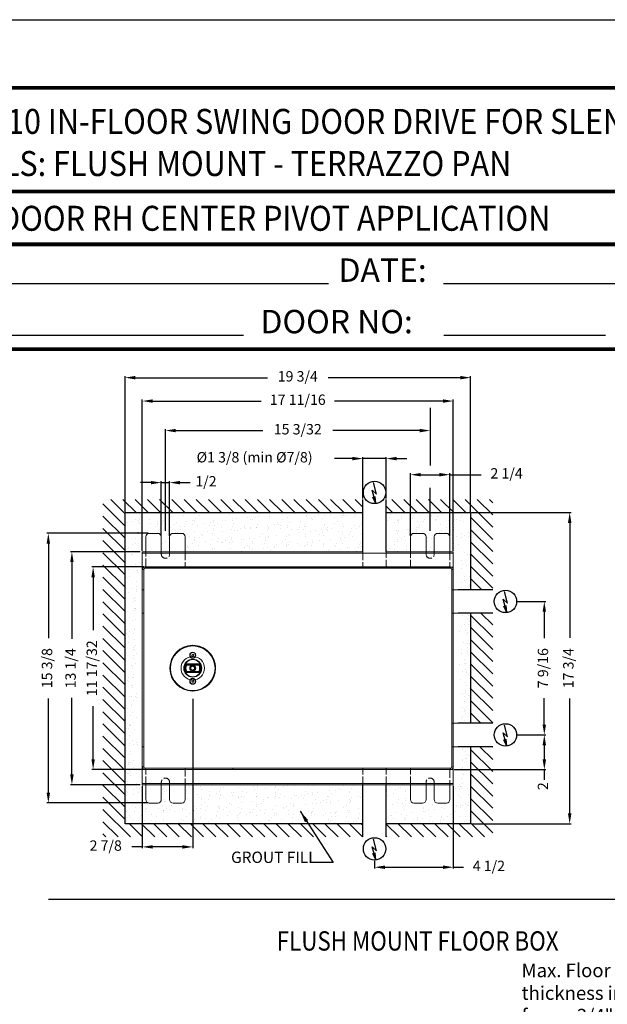
# Model space of a CAD drawing. Extents: x -563 to 35, y -793 to 116.
# Drawn here: x -468 to -374, y -620 to -463 of the extents above; entities that cross this region are included whole.
import ezdxf
from ezdxf.enums import TextEntityAlignment as Align

# ---------------------------------------------------------------- set-up
doc = ezdxf.new("R2010")
doc.units = 0
doc.header["$MEASUREMENT"] = 0
for name, pattern in [('ACAD_ISO02W100', [15, 12, -3]), ('HIDDEN', [0.375, 0.25, -0.125]), ('PHANTOM2', [1.25, 0.625, -0.125, 0.125, -0.125, 0.125, -0.125])]:
    doc.linetypes.add(name, pattern=pattern)
doc.layers.get('0').update_dxf_attribs({"linetype": 'CONTINUOUS'})
doc.layers.get('DEFPOINTS').update_dxf_attribs({"linetype": 'CONTINUOUS'})
for name, color, linetype in [('11', 7, 'CONTINUOUS'), ('DIM', 1, 'CONTINUOUS'), ('DIM2', 5, 'CONTINUOUS'), ('dimension-Bemassung', 5, 'CONTINUOUS'), ('hatching-Schraffur', 1, 'CONTINUOUS'), ('helpline-Hilslinie', 1, 'CONTINUOUS'), ('HIDDEN', 7, 'HIDDEN'), ('hiddenline-hinterliegendelinie', 6, 'ACAD_ISO02W100'), ('outline-Körperkante', 7, 'CONTINUOUS'), ('Phantom', 1, 'PHANTOM2'), ('Schrift_Deutsch', 1, 'CONTINUOUS'), ('TEXT', 5, 'CONTINUOUS'), ('Tormax Logo', 5, 'CONTINUOUS')]:
    doc.layers.add(name, color=color, linetype=linetype)
doc.styles.add('AU101S01', font='AU101S01.shx', dxfattribs={"width": 0.85})
doc.styles.add('ROMAND', font='romand')
doc.styles.add('S', font='SIMPLEX.shx', dxfattribs={"width": 0.7})
doc.styles.get("Standard").update_dxf_attribs({"font": 'SIMPLEX'})
doc.dimstyles.new('ISO-15', dxfattribs={"dimtxt": 15, "dimasz": 15, "dimexe": 2, "dimexo": 1.3, "dimgap": 4, "dimtad": 0, "dimdec": 5, "dimlfac": 0.03937, "dimlunit": 5, "dimtxsty": 'Standard', "dimcen": 2.5, "dimadec": 0, "dimazin": 0, "dimtfac": 1, "dimtdec": 5, "dimtmove": 0, "dimatfit": 3, "dimfxl": 1, "dimfrac": 2, "dimarcsym": 0})
doc.dimstyles.new('MIKE', dxfattribs={"dimscale": 30, "dimtxt": 0.055, "dimasz": 0.0625, "dimexe": 0.06, "dimexo": 0.0625, "dimgap": 0.02, "dimtad": 1, "dimdec": 4, "dimzin": 0, "dimdsep": 46, "dimtxsty": 'S', "dimcen": 0.09, "dimclrt": 5, "dimadec": 0, "dimazin": 0, "dimtfac": 1, "dimtdec": 4, "dimtofl": 0, "dimtmove": 0, "dimatfit": 3, "dimfxl": 1, "dimtolj": 1, "dimtzin": 0, "dimarcsym": 0})

# ---------------------------------------------------------------- blocks, each defined once
blk = doc.blocks.new('*D40')
at = {"layer": 'DEFPOINTS', "color": 0}
for p in [(1462.9, 450.3), (1321.2, 313.3), (1478.7, 313.3)]:
    blk.add_point(p, dxfattribs=at)
at = {"layer": 'dimension-Bemassung', "color": 0, "lineweight": -2}
for p, q in [((1464.2, 450.3), (1480.7, 450.3)), ((1478.7, 435.3), (1478.7, 419.8)), ((1478.7, 328.3), (1478.7, 343.9)), ((1322.5, 313.3), (1480.7, 313.3))]:
    blk.add_line(p, q, dxfattribs=at)
at = {"layer": 'dimension-Bemassung', "color": 0}
for points in [[(1476.2, 435.3), (1481.2, 435.3), (1478.7, 450.3)], [(1476.2, 328.3), (1481.2, 328.3), (1478.7, 313.3)]]:
    blk.add_solid(points, dxfattribs=at)
at = {"layer": 'dimension-Bemassung', "color": 0, "insert": (1478.7, 381.8), "char_height": 15, "attachment_point": 5, "rotation": 90}
blk.add_mtext('5 3/8', dxfattribs=at)
blk = doc.blocks.new('SR_Welle_lang')
at = {"layer": 'Phantom'}
for p, q in [((-22.7, 0.8), (-22.7, 0)), ((22.3, 0), (22.3, 0.8))]:
    blk.add_line(p, q, dxfattribs=at)
blk = doc.blocks.new('BORD')
at = {"const_width": 0.02}
blk.add_lwpolyline([(-1.655, 0.8322), (6.055, 0.8322), (6.055, -9.4398), (-1.655, -9.4398), (-1.655, 0.8322)], dxfattribs=at)
blk = doc.blocks.new('*D695')
at = {"layer": 'DEFPOINTS', "color": 0}
for p in [(572.2, -392.1), (572.2, -585.1), (612.3, -585.1)]:
    blk.add_point(p, dxfattribs=at)
at = {"layer": 'dimension-Bemassung', "color": 0, "lineweight": -2}
for p, q in [((573.5, -392.1), (614.3, -392.1)), ((612.3, -407.1), (612.3, -445.4)), ((612.3, -570.1), (612.3, -531.9)), ((573.5, -585.1), (614.3, -585.1))]:
    blk.add_line(p, q, dxfattribs=at)
at = {"layer": 'dimension-Bemassung', "color": 0}
for points in [[(609.8, -407.1), (614.8, -407.1), (612.3, -392.1)], [(609.8, -570.1), (614.8, -570.1), (612.3, -585.1)]]:
    blk.add_solid(points, dxfattribs=at)
at = {"layer": 'dimension-Bemassung', "color": 0, "insert": (612.3, -488.6), "char_height": 15, "attachment_point": 5, "rotation": 90}
blk.add_mtext('7 9/16', dxfattribs=at)
blk = doc.blocks.new('*D696')
at = {"layer": 'DEFPOINTS', "color": 0}
for p in [(573.5, -585.1), (480.6, -635.3), (612.3, -635.3)]:
    blk.add_point(p, dxfattribs=at)
at = {"layer": 'dimension-Bemassung', "color": 0, "lineweight": -2}
for p, q in [((574.8, -585.1), (614.3, -585.1)), ((612.3, -600.1), (612.3, -620.3)), ((481.9, -635.3), (614.3, -635.3)), ((612.3, -635.3), (612.3, -650.3))]:
    blk.add_line(p, q, dxfattribs=at)
at = {"layer": 'dimension-Bemassung', "color": 0}
for points in [[(609.8, -600.1), (614.8, -600.1), (612.3, -585.1)], [(609.8, -620.3), (614.8, -620.3), (612.3, -635.3)]]:
    blk.add_solid(points, dxfattribs=at)
at = {"layer": 'dimension-Bemassung', "color": 0, "insert": (612.3, -659.3), "char_height": 15, "attachment_point": 5, "rotation": 90}
blk.add_mtext('2', dxfattribs=at)
blk = doc.blocks.new('*D697')
at = {"layer": 'DEFPOINTS', "color": 0}
for p in [(505.6, -263.6), (505.6, -713.6), (649, -713.6)]:
    blk.add_point(p, dxfattribs=at)
at = {"layer": 'dimension-Bemassung', "color": 0, "lineweight": -2}
for p, q in [((506.9, -263.6), (651, -263.6)), ((649, -278.6), (649, -444.6)), ((649, -698.6), (649, -532.6)), ((506.9, -713.6), (651, -713.6))]:
    blk.add_line(p, q, dxfattribs=at)
at = {"layer": 'dimension-Bemassung', "color": 0}
for points in [[(646.5, -278.6), (651.5, -278.6), (649, -263.6)], [(646.5, -698.6), (651.5, -698.6), (649, -713.6)]]:
    blk.add_solid(points, dxfattribs=at)
at = {"layer": 'dimension-Bemassung', "color": 0, "insert": (649, -488.6), "char_height": 15, "attachment_point": 5, "rotation": 90}
blk.add_mtext('17 3/4', dxfattribs=at)
blk = doc.blocks.new('*D698')
at = {"layer": 'DEFPOINTS', "color": 0}
for p in [(349.6, -185.5), (349.6, -244.6), (383.6, -244.6)]:
    blk.add_point(p, dxfattribs=at)
at = {"layer": 'dimension-Bemassung', "color": 0, "lineweight": -2}
for p, q in [((349.6, -243.3), (349.6, -183.5)), ((383.6, -243.3), (383.6, -183.5)), ((334.6, -185.5), (308.9, -185.5)), ((383.6, -185.5), (349.6, -185.5)), ((398.6, -185.5), (413.6, -185.5))]:
    blk.add_line(p, q, dxfattribs=at)
at = {"layer": 'dimension-Bemassung', "color": 0}
for points in [[(334.6, -183), (334.6, -188), (349.6, -185.5)], [(398.6, -183), (398.6, -188), (383.6, -185.5)]]:
    blk.add_solid(points, dxfattribs=at)
at = {"layer": 'dimension-Bemassung', "color": 0, "insert": (193.1, -185.5), "char_height": 15, "attachment_point": 5}
blk.add_mtext('%%c1 3/8 (min %%C7/8)', dxfattribs=at)
blk = doc.blocks.new('*D699')
at = {"layer": 'DEFPOINTS', "color": 0}
for p in [(5.6, -68.5), (5.6, -263.6), (505.6, -263.6)]:
    blk.add_point(p, dxfattribs=at)
at = {"layer": 'dimension-Bemassung', "color": 0, "lineweight": -2}
for p, q in [((5.6, -262.3), (5.6, -66.5)), ((20.6, -68.5), (211.6, -68.5)), ((490.6, -68.5), (299.6, -68.5)), ((505.6, -262.3), (505.6, -66.5))]:
    blk.add_line(p, q, dxfattribs=at)
at = {"layer": 'dimension-Bemassung', "color": 0}
for points in [[(20.6, -66), (20.6, -71), (5.6, -68.5)], [(490.6, -66), (490.6, -71), (505.6, -68.5)]]:
    blk.add_solid(points, dxfattribs=at)
at = {"layer": 'dimension-Bemassung', "color": 0, "insert": (255.6, -68.5), "char_height": 15, "attachment_point": 5}
blk.add_mtext('19 3/4', dxfattribs=at)
blk = doc.blocks.new('*D700')
at = {"layer": 'DEFPOINTS', "color": 0}
for p in [(418.6, -208.8), (418.6, -298.6), (475.6, -298.6)]:
    blk.add_point(p, dxfattribs=at)
at = {"layer": 'dimension-Bemassung', "color": 0, "lineweight": -2}
for p, q in [((418.6, -297.3), (418.6, -206.8)), ((433.6, -208.8), (460.6, -208.8)), ((475.6, -297.3), (475.6, -206.8)), ((475.6, -208.8), (520.9, -208.8))]:
    blk.add_line(p, q, dxfattribs=at)
at = {"layer": 'dimension-Bemassung', "color": 0}
for points in [[(433.6, -206.3), (433.6, -211.3), (418.6, -208.8)], [(460.6, -206.3), (460.6, -211.3), (475.6, -208.8)]]:
    blk.add_solid(points, dxfattribs=at)
at = {"layer": 'dimension-Bemassung', "color": 0, "insert": (557.7, -208.8), "char_height": 15, "attachment_point": 5}
blk.add_mtext('2 1/4', dxfattribs=at)
blk = doc.blocks.new('*D701')
at = {"layer": 'DEFPOINTS', "color": 0}
for p in [(70.1, -220.3), (58.1, -298.6), (70.1, -298.6)]:
    blk.add_point(p, dxfattribs=at)
at = {"layer": 'dimension-Bemassung', "color": 0, "lineweight": -2}
for p, q in [((43.1, -220.3), (28.1, -220.3)), ((58.1, -297.3), (58.1, -218.3)), ((58.1, -220.3), (70.1, -220.3)), ((70.1, -297.3), (70.1, -218.3)), ((85.1, -220.3), (100.1, -220.3))]:
    blk.add_line(p, q, dxfattribs=at)
at = {"layer": 'dimension-Bemassung', "color": 0}
for points in [[(43.1, -217.8), (43.1, -222.8), (58.1, -220.3)], [(85.1, -217.8), (85.1, -222.8), (70.1, -220.3)]]:
    blk.add_solid(points, dxfattribs=at)
at = {"layer": 'dimension-Bemassung', "color": 0, "insert": (122.7, -220.3), "char_height": 15, "attachment_point": 5}
blk.add_mtext('1/2', dxfattribs=at)
blk = doc.blocks.new('*D702')
at = {"layer": 'DEFPOINTS', "color": 0}
for p in [(28.6, -320.3), (-71.2, -657.3), (28.6, -657.3)]:
    blk.add_point(p, dxfattribs=at)
at = {"layer": 'dimension-Bemassung', "color": 0, "lineweight": -2}
for p, q in [((27.3, -320.3), (-73.2, -320.3)), ((-71.2, -335.3), (-71.2, -446.3)), ((-71.2, -642.3), (-71.2, -531.4)), ((27.3, -657.3), (-73.2, -657.3))]:
    blk.add_line(p, q, dxfattribs=at)
at = {"layer": 'dimension-Bemassung', "color": 0}
for points in [[(-73.7, -335.3), (-68.7, -335.3), (-71.2, -320.3)], [(-73.7, -642.3), (-68.7, -642.3), (-71.2, -657.3)]]:
    blk.add_solid(points, dxfattribs=at)
at = {"layer": 'dimension-Bemassung', "color": 0, "insert": (-71.2, -488.8), "char_height": 15, "attachment_point": 5, "rotation": 90}
blk.add_mtext('13 1/4', dxfattribs=at)
blk = doc.blocks.new('*D703')
at = {"layer": 'DEFPOINTS', "color": 0}
for p in [(40.6, -293.6), (-105.3, -683.6), (40.6, -683.6)]:
    blk.add_point(p, dxfattribs=at)
at = {"layer": 'dimension-Bemassung', "color": 0, "lineweight": -2}
for p, q in [((39.3, -293.6), (-107.3, -293.6)), ((-105.3, -308.6), (-105.3, -445)), ((-105.3, -668.6), (-105.3, -532.3)), ((39.3, -683.6), (-107.3, -683.6))]:
    blk.add_line(p, q, dxfattribs=at)
at = {"layer": 'dimension-Bemassung', "color": 0}
for points in [[(-107.8, -308.6), (-102.8, -308.6), (-105.3, -293.6)], [(-107.8, -668.6), (-102.8, -668.6), (-105.3, -683.6)]]:
    blk.add_solid(points, dxfattribs=at)
at = {"layer": 'dimension-Bemassung', "color": 0, "insert": (-105.3, -488.6), "char_height": 15, "attachment_point": 5, "rotation": 90}
blk.add_mtext('15 3/8', dxfattribs=at)
blk = doc.blocks.new('*D704')
at = {"layer": 'DEFPOINTS', "color": 0}
for p in [(103.6, -531.5), (30.6, -657.3), (103.6, -747.1)]:
    blk.add_point(p, dxfattribs=at)
at = {"layer": 'dimension-Bemassung', "color": 0, "lineweight": -2}
for p, q in [((103.6, -532.8), (103.6, -749.1)), ((30.6, -658.6), (30.6, -749.1)), ((30.6, -747.1), (15.6, -747.1)), ((88.6, -747.1), (45.6, -747.1))]:
    blk.add_line(p, q, dxfattribs=at)
at = {"layer": 'dimension-Bemassung', "color": 0}
for points in [[(45.6, -744.6), (45.6, -749.6), (30.6, -747.1)], [(88.6, -744.6), (88.6, -749.6), (103.6, -747.1)]]:
    blk.add_solid(points, dxfattribs=at)
at = {"layer": 'dimension-Bemassung', "color": 0, "insert": (-22.3, -747.1), "char_height": 15, "attachment_point": 5}
blk.add_mtext('2 7/8', dxfattribs=at)
blk = doc.blocks.new('*D705')
at = {"layer": 'DEFPOINTS', "color": 0}
for p in [(480.6, -657.3), (366.6, -766), (366.6, -776.5)]:
    blk.add_point(p, dxfattribs=at)
at = {"layer": 'dimension-Bemassung', "color": 0, "lineweight": -2}
for p, q in [((480.6, -658.6), (480.6, -778.5)), ((366.6, -767.3), (366.6, -778.5)), ((381.6, -776.5), (465.6, -776.5)), ((480.6, -776.5), (495.6, -776.5))]:
    blk.add_line(p, q, dxfattribs=at)
at = {"layer": 'dimension-Bemassung', "color": 0}
for points in [[(381.6, -774), (381.6, -779), (366.6, -776.5)], [(465.6, -774), (465.6, -779), (480.6, -776.5)]]:
    blk.add_solid(points, dxfattribs=at)
at = {"layer": 'dimension-Bemassung', "color": 0, "insert": (532.1, -776.5), "char_height": 15, "attachment_point": 5}
blk.add_mtext('4 1/2', dxfattribs=at)
blk = doc.blocks.new('*D706')
at = {"layer": 'DEFPOINTS', "color": 0}
for p in [(64.1, -145), (64.1, -291.1), (447.1, -291.1)]:
    blk.add_point(p, dxfattribs=at)
at = {"layer": 'dimension-Bemassung', "color": 0, "lineweight": -2}
for p, q in [((64.1, -289.8), (64.1, -143)), ((79.1, -145), (204.9, -145)), ((432.1, -145), (306.4, -145))]:
    blk.add_line(p, q, dxfattribs=at)
at = {"layer": 'dimension-Bemassung', "color": 0}
for points in [[(79.1, -142.5), (79.1, -147.5), (64.1, -145)], [(432.1, -142.5), (432.1, -147.5), (447.1, -145)]]:
    blk.add_solid(points, dxfattribs=at)
at = {"layer": 'dimension-Bemassung', "color": 0, "insert": (255.6, -145), "char_height": 15, "attachment_point": 5}
blk.add_mtext('15 3/32', dxfattribs=at)
blk = doc.blocks.new('AR_Welle OLD')
at = {"color": 0, "linetype": 'Continuous', "lineweight": 0}
for p, q in [((0, 33.1), (0.5, 33.1)), ((0, 33.1), (0.5, 33.1)), ((-0.3, 20.2), (-1.4, 19.3)), ((-1.4, 19.3), (-1.1, 17.9)), ((-1.1, 17.9), (0.3, 17.4)), ((1.1, 19.8), (-0.3, 20.2)), ((0.3, 17.4), (1.4, 18.4)), ((1.4, 18.4), (1.1, 19.8)), ((9.7, 6.3), (-9.7, 6.3)), ((-9.2, 5.4), (-9.6, 6)), ((-9.6, 6), (9.6, 6)), ((-9.2, 5.4), (-8.8, 4.6)), ((9.2, 5.4), (-9.2, 5.4)), ((-8.8, 4.6), (8.8, 4.6)), ((-2.6, 1.5), (0, 3)), ((-2.6, -1.5), (-2.6, 1.5)), ((0, 3), (2.6, 1.5)), ((2.6, 1.5), (2.6, -1.5)), ((9.2, 5.4), (8.8, 4.6)), ((9.2, 5.4), (9.6, 6)), ((32.6, 0), (32.6, 0)), ((-32.6, 0), (-32.6, 0)), ((-9.7, -6.3), (9.7, -6.3)), ((-9.2, -5.4), (-9.6, -6)), ((9.6, -6), (-9.6, -6)), ((-8.8, -4.6), (-9.2, -5.4)), ((-9.2, -5.4), (9.2, -5.4)), ((8.8, -4.6), (-8.8, -4.6)), ((0, -3), (-2.6, -1.5)), ((2.6, -1.5), (0, -3)), ((8.8, -4.6), (9.2, -5.4)), ((9.2, -5.4), (9.6, -6)), ((-0.5, -17.5), (-1.4, -18.7)), ((-1.4, -18.7), (-0.9, -20)), ((-0.9, -20), (0.5, -20.2)), ((0.9, -17.7), (-0.5, -17.5)), ((0.5, -20.2), (1.4, -19)), ((1.4, -19), (0.9, -17.7)), ((0.5, -33.1), (0, -33.1))]:
    blk.add_line(p, q, dxfattribs=at)
for centre, radius in [((0, 0), 32.6), ((0, 0), 32.2), ((0, 18.8), 4.43), ((0, 18.8), 3.96), ((0, 0), 13), ((0, 0), 12.4), ((0, 0), 4.36), ((0, 0), 4.11), ((0, 0), 3.89), ((0, -18.8), 4.43), ((0, -18.8), 3.96)]:
    blk.add_circle(centre, radius, dxfattribs=at)
for centre, radius, start, end in [((0, 0), 33.1, 90.0001, 180.0026), ((0, 0), 33.1, 90.0001, 270.0001), ((0, 0), 33.1, 0.0026, 89.1448), ((0, 0), 33.1, 270.8552, 89.1448), ((0, 0), 11.5, 147.1139, 212.8861), ((0, 0), 11.3, 147.804, 212.196), ((0, 0), 10.6, 149.7035, 210.2965), ((0, 0), 9.91, 152.1066, 207.8934), ((0, 0), 9.91, 332.1066, 27.8934), ((0, 0), 10.6, 329.7035, 30.2965), ((0, 0), 11.3, 327.804, 32.196), ((0, 0), 11.5, 327.1139, 32.8861), ((0, 0), 32.6, 299.672, 0.0026), ((-4.7, 0), 37.7, 0.0026, 13.727), ((-4.7, 0), 37.7, 346.2731, 13.7269)]:
    blk.add_arc(centre, radius, start, end, dxfattribs=at)
for points, knots in [([(-9.7, 6.3), (-9.7, 6.3), (-9.7, 6.2), (-9.7, 6.2), (-9.6, 6.1), (-9.6, 6.1), (-9.6, 6), (-9.6, 6), (-9.6, 6)], [0, 0, 0, 0, 0.008432, 0.193833, 0.419274, 0.62009, 0.809831, 1, 1, 1, 1]), ([(9.7, 6.3), (9.7, 6.3), (9.7, 6.2), (9.7, 6.2), (9.6, 6.1), (9.6, 6.1), (9.6, 6), (9.6, 6), (9.6, 6)], [0, 0, 0, 0, 0.0084327, 0.1938338, 0.419275, 0.6200906, 0.809831, 1, 1, 1, 1]), ([(-9.6, -6), (-9.6, -6), (-9.6, -6), (-9.6, -6.1), (-9.6, -6.1), (-9.7, -6.2), (-9.7, -6.2), (-9.7, -6.3), (-9.7, -6.3)], [0, 0, 0, 0, 0.190169, 0.37991, 0.580726, 0.806168, 0.991568, 1, 1, 1, 1]), ([(9.6, -6), (9.6, -6), (9.6, -6), (9.6, -6.1), (9.6, -6.1), (9.7, -6.2), (9.7, -6.2), (9.7, -6.3), (9.7, -6.3)], [0, 0, 0, 0, 0.190169, 0.379909, 0.580725, 0.806167, 0.991567, 1, 1, 1, 1])]:
    blk.add_open_spline(points, degree=3, knots=knots, dxfattribs=at)
blk = doc.blocks.new('*D707')
at = {"layer": 'DEFPOINTS', "color": 0}
for p in [(30.6, -102.3), (30.6, -320.3), (480.6, -320.3)]:
    blk.add_point(p, dxfattribs=at)
at = {"layer": 'dimension-Bemassung', "color": 0, "lineweight": -2}
for p, q in [((30.6, -319), (30.6, -100.3)), ((45.6, -102.3), (202.4, -102.3)), ((465.6, -102.3), (308.9, -102.3)), ((480.6, -319), (480.6, -100.3))]:
    blk.add_line(p, q, dxfattribs=at)
at = {"layer": 'dimension-Bemassung', "color": 0}
for points in [[(45.6, -99.8), (45.6, -104.8), (30.6, -102.3)], [(465.6, -99.8), (465.6, -104.8), (480.6, -102.3)]]:
    blk.add_solid(points, dxfattribs=at)
at = {"layer": 'dimension-Bemassung', "color": 0, "insert": (255.6, -102.3), "char_height": 15, "attachment_point": 5}
blk.add_mtext('17 11/16', dxfattribs=at)
blk = doc.blocks.new('*D708')
at = {"layer": 'DEFPOINTS', "color": 0}
for p in [(-40.5, -342.1), (34.6, -342.1), (30.6, -635.3)]:
    blk.add_point(p, dxfattribs=at)
at = {"layer": 'Tormax Logo', "color": 0, "lineweight": -2}
for p, q in [((33.3, -342.1), (-42.5, -342.1)), ((-40.5, -357.1), (-40.5, -433.7)), ((-40.5, -620.3), (-40.5, -543.8)), ((29.3, -635.3), (-42.5, -635.3))]:
    blk.add_line(p, q, dxfattribs=at)
at = {"layer": 'Tormax Logo', "color": 0}
for points in [[(-43, -357.1), (-38, -357.1), (-40.5, -342.1)], [(-43, -620.3), (-38, -620.3), (-40.5, -635.3)]]:
    blk.add_solid(points, dxfattribs=at)
at = {"layer": 'Tormax Logo', "color": 0, "insert": (-40.5, -488.7), "char_height": 15, "attachment_point": 5, "rotation": 90}
blk.add_mtext('11 17/32', dxfattribs=at)
blk = doc.blocks.new('F')
at = {"layer": 'hatching-Schraffur', "lineweight": 0}
h = blk.add_hatch(dxfattribs=at)
h.set_pattern_fill('AR-SAND', color=256, scale=5, angle=135, style=0)
edge = h.paths.add_edge_path()
edge.add_line((982.8915, 276.6854), (1190.6915, 276.6854))
edge.add_line((1190.6915, 276.6854), (1190.6915, 288.3354))
edge.add_line((1190.6915, 288.3354), (1012.6915, 288.3354))
edge.add_line((1012.6915, 288.3354), (1012.6915, 290.3354))
edge.add_line((1012.6915, 290.3354), (1061.7274, 290.3354))
edge.add_arc((1065.1915, 292.3354), 4, 179.7906718, 209.999999, ccw=False)
edge.add_line((1061.1915, 292.35), (1061.3915, 402.3354))
edge.add_line((1061.3915, 402.3354), (1052.6057, 402.3354))
edge.add_line((1052.6057, 402.3354), (1052.6057, 412.5315))
edge.add_line((1052.6057, 412.5315), (1059.3915, 412.5315))
edge.add_line((1059.3915, 412.5315), (1059.3915, 422.3354))
edge.add_arc((1058.3915, 422.3354), 1, 360, 450)
edge.add_line((1058.3915, 423.3354), (1042.3915, 423.3354))
edge.add_arc((1042.3915, 426.3354), 3, 180, 270, ccw=False)
edge.add_line((1039.3915, 426.3354), (1039.3915, 450.3354))
edge.add_line((1039.3915, 450.3354), (982.8915, 450.3354))
edge.add_line((982.8915, 450.3354), (982.8915, 276.6854))
edge = h.paths.add_edge_path()
edge.add_line((1224.6915, 276.6854), (1432.8915, 276.6854))
edge.add_line((1432.8915, 276.6854), (1432.8915, 450.3354))
edge.add_line((1432.8915, 450.3354), (1376.3915, 450.3354))
edge.add_line((1376.3915, 450.3354), (1376.3915, 426.3354))
edge.add_arc((1373.3915, 426.3354), 3, 270, 360, ccw=False)
edge.add_line((1373.3915, 423.3354), (1357.3915, 423.3354))
edge.add_arc((1357.3915, 422.3354), 1, 90, 180)
edge.add_line((1356.3915, 422.3354), (1356.3915, 412.8677))
edge.add_line((1356.3915, 412.8677), (1363.0165, 412.8677))
edge.add_line((1363.0165, 412.8677), (1363.0165, 402.3354))
edge.add_line((1363.0165, 402.3354), (1354.3915, 402.3354))
edge.add_line((1354.3915, 402.3354), (1354.1915, 292.3354))
edge.add_arc((1350.1915, 292.3354), 4, -29.999999, 0.0009802, ccw=False)
edge.add_line((1353.6556, 290.3354), (1402.6915, 290.3354))
edge.add_line((1402.6915, 290.3354), (1402.6915, 288.3354))
edge.add_line((1402.6915, 288.3354), (1224.6915, 288.3354))
edge.add_line((1224.6915, 288.3354), (1224.6915, 276.6854))
at = {"layer": 'helpline-Hilslinie', "lineweight": 0}
for p, q in [((998.8187, 478.6452), (1038.4643, 478.6452)), ((1018.6415, 450.3354), (998.8187, 478.6452)), ((1018.6415, 450.3354), (1038.4643, 478.6452)), ((1108.1363, 375.4979), (1112.8716, 393.2895)), ((1108.1363, 375.4979), (1114.7243, 381.6164)), ((1109.2969, 361.3854), (1114.7516, 381.6006)), ((1109.2969, 361.3854), (1110.2929, 371.4742)), ((1109.2969, 361.3854), (1113.5112, 370.6059)), ((1301.1363, 310.4979), (1305.8716, 328.2895)), ((1301.1363, 310.4979), (1307.7243, 316.6164)), ((1302.2969, 296.3854), (1307.7516, 316.6006)), ((1302.2969, 296.3854), (1303.2929, 306.4742)), ((1302.2969, 296.3854), (1306.5112, 305.6059))]:
    blk.add_line(p, q, dxfattribs=at)
blk.add_open_spline([(1207.5908, 241.2545), (1207.1439, 236.9505), (1206.921, 226.3946), (1192.6097, 214.0479), (1205.4408, 201.7244), (1218.4403, 213.4313), (1206.733, 226.4874), (1207.5403, 236.6374), (1207.5908, 240.9946)], degree=3, knots=[0, 0, 0, 0, 0.15554353, 0.38760724, 0.50335351, 0.63004005, 0.84352627, 1, 1, 1, 1], dxfattribs=at)
at = {"layer": 'outline-Körperkante', "lineweight": 0}
for p, q in [((952.8915, 450.3354), (1462.8915, 450.3354)), ((982.8915, 450.3354), (982.8915, 276.6854)), ((1039.3915, 426.3354), (1039.3915, 450.3354)), ((1041.3915, 450.3354), (1041.3915, 426.3354)), ((1374.3915, 426.3354), (1374.3915, 450.3354)), ((1376.3915, 426.3354), (1376.3915, 450.3354)), ((1432.8915, 276.6854), (1432.8915, 450.3354)), ((1042.3915, 425.3354), (1058.3915, 425.3354)), ((1357.3915, 425.3354), (1373.3915, 425.3354)), ((1058.3915, 423.3354), (1042.3915, 423.3354)), ((1059.3915, 402.3354), (1059.3915, 422.3354)), ((1061.3915, 422.3354), (1061.3915, 402.3354)), ((1061.3915, 415.3354), (1354.3915, 415.3354)), ((1063.1915, 415.3354), (1063.1915, 292.3354)), ((1065.1915, 412.2277), (1065.1915, 415.3354)), ((1350.1915, 415.3354), (1350.1915, 412.2277)), ((1352.1915, 415.3356), (1352.1914, 415.3356)), ((1352.1915, 292.3354), (1352.1915, 415.3354)), ((1354.3915, 402.3354), (1354.3915, 422.3354)), ((1356.3915, 422.3354), (1356.3915, 402.3354)), ((1373.3915, 423.3354), (1357.3915, 423.3354)), ((1059.3915, 402.3354), (1061.3915, 402.3354)), ((1061.1915, 292.3354), (1061.3915, 402.3354)), ((1065.1915, 292.3354), (1065.1915, 412.2277)), ((1350.1915, 412.2277), (1350.1915, 292.3354)), ((1354.1915, 292.3354), (1354.3915, 402.3354)), ((1354.3915, 402.3354), (1356.3915, 402.3354)), ((1012.6915, 288.3354), (1012.6915, 290.3354)), ((1012.6915, 290.3354), (1061.7273, 290.3354)), ((1012.6915, 288.3354), (1402.6915, 288.3354)), ((1017.6915, 288.3354), (1017.6915, 290.3354)), ((1350.1915, 292.3354), (1065.1915, 292.3354)), ((1065.1915, 290.3354), (1350.1915, 290.3354)), ((1190.6915, 244.6854), (1190.6915, 290.3354)), ((1224.6915, 244.6854), (1224.6915, 290.3354)), ((1353.6555, 290.3354), (1402.6915, 290.3354)), ((1397.6915, 288.3354), (1397.6915, 290.3354)), ((1402.6915, 288.3354), (1402.6915, 290.3354)), ((982.8915, 276.6854), (1190.6915, 276.6854)), ((1224.6915, 276.6854), (1432.8915, 276.6854))]:
    blk.add_line(p, q, dxfattribs=at)
blk.add_lwpolyline([(1039.1914, 288.3354), (1039.1914, 288.3354), (1039.1914, 288.3354), (1039.1914, 288.3354), (1039.1914, 288.3354), (1039.1914, 288.3354), (1039.1914, 288.3354), (1039.1914, 288.3354), (1039.1914, 288.3354), (1039.1914, 288.3354), (1039.1914, 288.3354), (1039.1914, 288.3354), (1039.1914, 288.3354), (1039.1914, 288.3354), (1039.1914, 288.3354), (1039.1914, 288.3354), (1039.1914, 288.3354), (1039.1914, 288.3354), (1039.1914, 288.3354)], dxfattribs=at)
for centre in [(1111.1915, 378.3354), (1304.1915, 313.3354)]:
    blk.add_circle(centre, 17, dxfattribs=at)
for centre, radius, start, end in [((1042.3915, 426.3354), 3, 180, 270), ((1042.3915, 426.3354), 1, 180, 270), ((1058.3915, 422.3354), 3, 0, 90), ((1357.3915, 422.3354), 3, 90, 180), ((1373.3915, 426.3354), 3, 270, 0), ((1373.3915, 426.3354), 1, 270, 0), ((1058.3915, 422.3354), 1, 0, 90), ((1357.3915, 422.3354), 1, 90, 180), ((1065.1915, 292.3354), 4, 180, 270), ((1065.1915, 292.3354), 2, 180, 270), ((1350.1915, 292.3354), 2, 270, 0), ((1350.1915, 292.3354), 4, 270, 0)]:
    blk.add_arc(centre, radius, start, end, dxfattribs=at)
for points, knots in [([(1190.6915, 244.6854), (1194.2964, 246.6148), (1202.9453, 250.2321), (1213.528, 237.0945), (1221.5191, 242.0543), (1224.6903, 244.6854)], [0, 0, 0, 0, 0.29321012, 0.71867842, 1, 1, 1, 1]), ([(1190.6915, 244.6854), (1194.2964, 242.7559), (1199.8283, 240.4422), (1204.9335, 243.4711), (1206.7593, 244.6854)], [0, 0, 0, 0, 0.29321012, 0.45967874, 0.45967874, 0.45967874, 0.45967874])]:
    blk.add_open_spline(points, degree=3, knots=knots, dxfattribs=at)
at = {"layer": 'Schrift_Deutsch', "lineweight": 0}
for p, q in [((1275.2638, 507.8969), (1361.2643, 507.8969)), ((1361.2643, 507.8969), (1361.2643, 425.3354))]:
    blk.add_line(p, q, dxfattribs=at)
blk.add_solid([(1363.7643, 440.3354), (1358.7643, 440.3354), (1361.2643, 425.3354)], dxfattribs=at)
at = {"layer": 'Tormax Logo', "lineweight": 0}
blk.add_blockref('SR_Welle_lang', (1207.8915, 450.3354), dxfattribs=at)
at = {"insert": (1051.2712, 547.415), "char_height": 15, "width": 263.780513, "attachment_point": 1, "style": 'S'}
blk.add_mtext('Max. Floor covering thickness in the installation frame 3/4"', dxfattribs=at)
at = {"layer": 'dimension-Bemassung'}
dim = blk.add_linear_dim(base=(1478.6648, 313.3354), p1=(1462.8915, 450.3354), p2=(1321.1915, 313.3354), angle=90, dimstyle='ISO-15', override={"dimdec": 3}, dxfattribs=at)
dim.commit()
dim.dimension.update_dxf_attribs({"geometry": '*D40', "text_midpoint": (1478.6648, 381.8354), "dimtype": 160})
blk = doc.blocks.new('D NEW')
at = {"layer": 'hatching-Schraffur'}
h = blk.add_hatch(dxfattribs=at)
h.set_pattern_fill('ANSI31', color=256, scale=100, style=0)
h.set_pattern_definition([(135, (511.288, 0), (8.83883, 8.83883), [])])
h.paths.add_polyline_path([(-26.355912, -244.641851), (349.644089, -244.641851), (349.644089, -263.641852), (5.644089, -263.641852), (5.644089, -713.641864), (349.644089, -713.641864), (349.644089, -732.641852), (-26.355912, -732.641852)])
h.paths.add_polyline_path([(383.644089, -713.64187), (505.644076, -713.64187), (505.644083, -602.14187), (537.644089, -602.14187), (537.644089, -732.641852), (383.644089, -732.641852)])
h.paths.add_polyline_path([(505.644083, -409.14187), (537.644089, -409.14187), (537.644089, -568.14187), (505.644083, -568.14187)])
h.paths.add_polyline_path([(505.644089, -263.641852), (383.644089, -263.641852), (383.644089, -244.641851), (537.644089, -244.641851), (537.644089, -375.14187), (505.644083, -375.14187)])
h = blk.add_hatch(dxfattribs=at)
h.set_pattern_fill('AR-SAND', color=256, scale=10, angle=135, style=0)
h.set_pattern_definition([(7.5, (511.288, 0), (13.17927, -14.07013), [0, -15.2, 0, -17, 0, -16.25]), (37.5, (511.288, 0), (32.4698, -7.4414), [0, -8.2, 0, -13.7, 0, -5.25]), (77.5, (502.59, -8.697), (22.06032, 21.9803), [0, -5, 0, -18, 0, -23.5]), (87.5, (502.59, -8.697), (27.4626, 15.0504), [0, -2.5, 0, -11.8, 0, -13.5])])
h.paths.add_polyline_path([(5.644089, -263.641852), (349.644089, -263.641852), (349.644089, -320.341877), (92.644089, -320.341877), (92.644089, -298.64187, 0.4142135624), (87.644089, -293.64187), (75.144089, -293.64187, 0.4142135624), (70.144089, -298.64187), (70.144089, -320.341877), (58.144089, -320.341877), (58.144089, -298.64187, 0.4142135624), (53.144089, -293.64187), (40.644089, -293.64187, 0.4142135624), (35.644089, -298.64187), (35.644089, -320.341877), (23.644089, -320.341877), (23.644089, -488.64187), (5.644089, -488.64187)])
h.paths.add_polyline_path([(5.644089, -488.64187), (23.644089, -488.64187), (23.644089, -657.341877), (35.644089, -657.341877), (35.644089, -678.64187, 0.4142135624), (40.644089, -683.64187), (53.144089, -683.64187, 0.4142135624), (58.144089, -678.64187), (58.144089, -657.341877), (70.144089, -657.341877), (70.144089, -678.64187, 0.4142135624), (75.144089, -683.64187), (87.644089, -683.64187, 0.4142135624), (92.644089, -678.64187), (92.644089, -657.341877), (349.644089, -657.341877), (349.644089, -713.641864), (5.644089, -713.641864)])
h.paths.add_polyline_path([(423.644089, -683.64187), (436.144089, -683.64187, 0.4142135624), (441.144089, -678.64187), (441.144089, -657.341877), (453.144089, -657.341877), (453.144089, -678.64187, 0.4142135624), (458.144089, -683.64187), (470.644089, -683.64187, 0.4142135624), (475.644089, -678.64187), (475.644089, -657.341877), (487.644089, -657.341877), (487.644089, -602.14187), (505.644083, -602.14187), (505.644076, -713.64187), (383.644089, -713.64187), (383.644089, -657.341877), (418.644089, -657.341877), (418.644089, -678.64187, 0.4142135624)])
h.paths.add_polyline_path([(505.644083, -568.14187), (487.644089, -568.14187), (487.644089, -488.64187), (505.644083, -488.64187)])
h.paths.add_polyline_path([(505.644083, -488.64187), (487.644089, -488.64187), (487.644089, -409.14187), (505.644083, -409.14187)])
h.paths.add_polyline_path([(487.644089, -320.341877), (475.644089, -320.341877), (475.644089, -298.64187, 0.4142135624), (470.644089, -293.64187), (458.144089, -293.64187, 0.4142135624), (453.144089, -298.64187), (453.144089, -320.341877), (441.144089, -320.341877), (441.144089, -298.64187, 0.4142135624), (436.144089, -293.64187), (423.644089, -293.64187, 0.4142135624), (418.644089, -298.64187), (418.644089, -320.341877), (383.644089, -320.341877), (383.644089, -263.641852), (505.644089, -263.641852), (505.644083, -375.14187), (487.644089, -375.14187)])
at = {"layer": 'dimension-Bemassung'}
for p, q in [((447.144089, -112.200608), (447.144089, -195.32184)), ((447.144089, -289.779702), (447.144089, -227.824512))]:
    blk.add_line(p, q, dxfattribs=at)
at = {"layer": 'helpline-Hilslinie'}
for p, q in [((369.501801, -237.166976), (365.003283, -220.265038)), ((368.399258, -250.573913), (363.217283, -231.369476)), ((369.501801, -237.166976), (363.243233, -231.354413)), ((368.399258, -250.573913), (364.184995, -241.353413)), ((368.399258, -250.573913), (367.403226, -240.485038)), ((558.978151, -394.837389), (554.479633, -377.935445)), ((557.875608, -408.24437), (552.693633, -389.039927)), ((558.978151, -394.837389), (552.719583, -389.024858)), ((557.875608, -408.24437), (556.879576, -398.155477)), ((557.875608, -408.24437), (553.661345, -399.023864)), ((557.875608, -601.24437), (552.693633, -582.039927)), ((558.978151, -587.837389), (552.719583, -582.024858)), ((558.978151, -587.837389), (554.479633, -570.935445)), ((557.875608, -601.24437), (553.661345, -592.023864)), ((557.875608, -601.24437), (556.879576, -591.155477)), ((369.501801, -752.593614), (365.003283, -735.69167)), ((368.399258, -766.000595), (363.217283, -746.796152)), ((369.501801, -752.593614), (363.243233, -746.781083)), ((368.399258, -766.000595), (364.184995, -756.780089)), ((368.399258, -766.000595), (367.403226, -755.911702))]:
    blk.add_line(p, q, dxfattribs=at)
at = {"layer": 'hiddenline-hinterliegendelinie', "lineweight": 0}
for p, q in [((35.644089, -342.14187), (35.644089, -320.341877)), ((92.644089, -320.341877), (92.644089, -344.14187)), ((349.644089, -320.341877), (349.644089, -342.341877)), ((383.644089, -344.14187), (383.644089, -320.341877)), ((418.644089, -344.141864), (418.644089, -320.341877)), ((475.644089, -320.341877), (475.644089, -342.14187)), ((161.644089, -342.14187), (161.644089, -344.14187)), ((487.644089, -375.14187), (480.644089, -375.14187)), ((480.644089, -409.14187), (487.644089, -409.14187)), ((480.644089, -568.14187), (487.644089, -568.14187)), ((487.644089, -602.14187), (480.644089, -602.14187)), ((35.644089, -657.341877), (35.644089, -635.341877)), ((92.644089, -633.141864), (92.644089, -657.341877)), ((161.644089, -633.14187), (161.644089, -635.14187)), ((349.644089, -657.341877), (349.644089, -635.14187)), ((383.644089, -657.341877), (383.644089, -633.14187)), ((418.644089, -657.341877), (418.644089, -633.141864)), ((475.644089, -635.341877), (475.644089, -657.341877))]:
    blk.add_line(p, q, dxfattribs=at)
for centre, start, end in [((64.144089, -323.64187), 180, 0), ((447.144089, -323.64187), 180, 0), ((64.144089, -653.64187), 0, 180), ((447.144089, -653.64187), 0, 180)]:
    blk.add_arc(centre, 6, start, end, dxfattribs=at)
at = {"layer": 'outline-Körperkante'}
for p, q in [((349.644089, -320.341877), (349.644089, -244.641852)), ((383.644089, -320.341877), (383.644089, -244.641852)), ((5.644089, -713.641864), (5.644089, -263.641852)), ((5.644089, -263.641852), (349.644089, -263.641852)), ((383.644089, -263.641852), (505.644089, -263.641852)), ((505.644089, -263.641852), (505.644083, -375.14187)), ((537.644089, -375.14187), (487.644089, -375.14187)), ((537.644089, -409.14187), (487.644089, -409.14187)), ((505.644083, -409.14187), (505.644083, -568.14187)), ((537.644089, -568.14187), (487.644089, -568.14187)), ((537.644089, -602.14187), (487.644089, -602.14187)), ((505.644083, -602.14187), (505.644076, -713.64187)), ((349.644089, -732.64187), (349.644089, -657.341877)), ((383.644089, -732.64187), (383.644089, -657.341877)), ((349.644089, -713.641864), (5.644089, -713.641864)), ((505.644076, -713.64187), (383.644089, -713.64187))]:
    blk.add_line(p, q, dxfattribs=at)
at = {"layer": 'outline-Körperkante', "lineweight": 0}
for p, q in [((35.644089, -320.341877), (35.644089, -298.64187)), ((40.644089, -293.64187), (53.144089, -293.64187)), ((58.144089, -323.64187), (58.144089, -298.64187)), ((70.144089, -323.64187), (70.144089, -298.64187)), ((75.144089, -293.64187), (87.644089, -293.64187)), ((92.644089, -298.64187), (92.644089, -320.341877)), ((418.644089, -320.341877), (418.644089, -298.64187)), ((423.644089, -293.64187), (436.144089, -293.64187)), ((441.144089, -323.64187), (441.144089, -298.64187)), ((453.144089, -323.64187), (453.144089, -298.64187)), ((458.144089, -293.64187), (470.644089, -293.64187)), ((475.644089, -298.64187), (475.644089, -320.341877)), ((30.644089, -657.341877), (30.644089, -320.341877)), ((349.644089, -320.341877), (30.644089, -320.341877)), ((30.644089, -322.341877), (480.644089, -322.341877)), ((480.644089, -320.341877), (383.644089, -320.341877)), ((480.644089, -657.341877), (480.644089, -320.341877)), ((30.644089, -342.341877), (480.644089, -342.341877)), ((30.644089, -346.14187), (32.644089, -346.14187)), ((32.644089, -631.14187), (32.644089, -346.14187)), ((34.644089, -342.14187), (34.644089, -344.14187)), ((417.644089, -342.14187), (34.644089, -342.14187)), ((34.644089, -344.14187), (94.644089, -344.14187)), ((94.644089, -344.14187), (416.644089, -344.14187)), ((349.644089, -344.14187), (349.644089, -342.14187)), ((416.644089, -344.14187), (476.644089, -344.14187)), ((417.644089, -342.14187), (476.644089, -342.14187)), ((476.644089, -342.14187), (476.644089, -344.14187)), ((478.644083, -346.14187), (478.644083, -631.14187)), ((480.644089, -346.14187), (478.644089, -346.14187)), ((30.644089, -375.14187), (32.644089, -375.14187)), ((478.644083, -375.14187), (480.644089, -375.14187)), ((32.644089, -409.14187), (30.644089, -409.14187)), ((480.644089, -409.14187), (478.644083, -409.14187)), ((478.644083, -568.14187), (480.644089, -568.14187)), ((32.644089, -602.14187), (30.644089, -602.14187)), ((480.644089, -602.14187), (478.644083, -602.14187)), ((30.644089, -631.14187), (32.644089, -631.14187)), ((480.644089, -635.341877), (30.644089, -635.341877)), ((94.644089, -633.141877), (34.644089, -633.14187)), ((34.644089, -635.14187), (34.644089, -633.14187)), ((476.644089, -635.14187), (34.644089, -635.14187)), ((416.644089, -633.141877), (94.644089, -633.141877)), ((349.644089, -635.14187), (349.644089, -633.14187)), ((476.644089, -633.14187), (416.644089, -633.141877)), ((475.644089, -635.14187), (475.644089, -635.341877)), ((476.644089, -635.14187), (476.644089, -633.14187)), ((480.644089, -631.14187), (478.644089, -631.14187)), ((58.144089, -678.64187), (58.144089, -653.64187)), ((70.144089, -678.64187), (70.144089, -653.64187)), ((441.144089, -678.64187), (441.144089, -653.64187)), ((453.144089, -678.64187), (453.144089, -653.64187)), ((480.644089, -655.341877), (30.644089, -655.341877)), ((480.644089, -657.341877), (30.644089, -657.341877)), ((35.644089, -678.64187), (35.644089, -657.341877)), ((92.644089, -657.341877), (92.644089, -678.64187)), ((418.644089, -678.64187), (418.644089, -657.341877)), ((475.644089, -657.341877), (475.644089, -678.64187)), ((53.144089, -683.64187), (40.644089, -683.64187)), ((87.644089, -683.64187), (75.144089, -683.64187)), ((436.144089, -683.64187), (423.644089, -683.64187)), ((470.644089, -683.64187), (458.144089, -683.64187))]:
    blk.add_line(p, q, dxfattribs=at)
at = {"layer": 'outline-Körperkante'}
for centre in [(366.599439, -234.471413), (556.075783, -392.14187), (556.075783, -585.14187), (366.599439, -749.898095)]:
    blk.add_circle(centre, 16.15, dxfattribs=at)
at = {"layer": 'outline-Körperkante', "lineweight": 0}
blk.add_circle((103.644089, -488.64187), 17, dxfattribs=at)
for centre, radius, start, end in [((40.644089, -298.64187), 5, 90, 180), ((53.144089, -298.64187), 5, 0, 90), ((75.144089, -298.64187), 5, 90, 180), ((87.644089, -298.64187), 5, 0, 90), ((423.644089, -298.64187), 5, 90, 180), ((436.144089, -298.64187), 5, 0, 90), ((458.144089, -298.64187), 5, 90, 180), ((470.644089, -298.64187), 5, 0, 90), ((34.644089, -346.14187), 4, 90, 180), ((34.644089, -346.14187), 2, 90, 180), ((476.644089, -346.14187), 4, 0, 90), ((476.644089, -346.14187), 2, 0, 89.999994), ((34.644089, -631.14187), 4, 180, 270), ((34.644089, -631.14187), 2, 180, 270), ((476.644089, -631.14187), 4, 270, 0), ((476.644089, -631.14187), 2, 270.00001, 0), ((40.644089, -678.64187), 5, 180, 270), ((53.144089, -678.64187), 5, 270, 0), ((75.144089, -678.64187), 5, 180, 270), ((87.644089, -678.64187), 5, 270, 0), ((423.644089, -678.64187), 5, 180, 270), ((436.144089, -678.64187), 5, 270, 0), ((458.144089, -678.64187), 5, 180, 270), ((470.644089, -678.64187), 5, 270, 0)]:
    blk.add_arc(centre, radius, start, end, dxfattribs=at)
at = {"layer": 'Tormax Logo', "lineweight": 0, "xscale": -1}
blk.add_blockref('AR_Welle OLD', (103.644089, -488.64187), dxfattribs=at)
at = {"layer": 'dimension-Bemassung'}
for base, p1, p2, angle, override, picture, middle in [((5.6440887591, -68.5415352571), (505.6440887591, -263.6418515043), (5.6440887591, -263.6418515043), 180, {"dimdec": 2}, '*D699', (255.6440887591, -68.5415352571)), ((30.644089, -102.288367), (480.644089, -320.341877), (30.644089, -320.341877), 180, {"dimdec": 4}, '*D707', (255.644089, -102.288367)), ((64.144089, -145.021694), (447.144089, -291.079702), (64.144089, -291.079702), 180, {"dimse1": 1, "dimse2": 0}, '*D706', (255.644089, -145.021694)), ((648.984853, -713.64187), (505.644089, -263.641852), (505.644076, -713.64187), 90, {"dimdec": 2}, '*D697', (648.984853, -488.641861)), ((-105.330811, -683.64187), (40.644089, -293.64187), (40.644089, -683.64187), 90, {"dimdec": 3}, '*D703', (-105.330811, -488.64187)), ((-71.22732, -657.341877), (28.644089, -320.341877), (28.644089, -657.341877), 90, {"dimdec": 2}, '*D702', (-71.22732, -488.841877))]:
    dim = blk.add_linear_dim(base=base, p1=p1, p2=p2, angle=angle, dimstyle='ISO-15', override=override, dxfattribs=at)
    dim.commit()
    dim.dimension.update_dxf_attribs({"geometry": picture, "text_midpoint": middle, "dimtype": 160})
dim = blk.add_linear_dim(base=(349.644089, -185.47591), p1=(383.644089, -244.641852), p2=(349.644089, -244.641852), angle=180, text='<> (min %%C7/8)', dimstyle='ISO-15', override={"dimdec": 3, "dimpost": '%%c<>'}, dxfattribs=at)
dim.commit()
dim.dimension.update_dxf_attribs({"geometry": '*D698', "text_midpoint": (193.144089, -185.47591), "dimtype": 160})
for base, p1, p2, picture, middle in [((418.644089, -208.823895), (475.644089, -298.64187), (418.644089, -298.64187), '*D700', (557.740554, -208.823895)), ((103.644089, -747.105551), (30.644089, -657.341877), (103.644089, -531.53342), '*D704', (-22.284483, -747.105551)), ((366.644089, -776.465846), (480.644089, -657.341877), (366.644089, -766.048034), '*D705', (532.144089, -776.465846))]:
    dim = blk.add_linear_dim(base=base, p1=p1, p2=p2, angle=180, dimstyle='ISO-15', dxfattribs=at)
    dim.commit()
    dim.dimension.update_dxf_attribs({"geometry": picture, "text_midpoint": middle, "dimtype": 160})
for base, p1, p2, angle, override, picture, middle in [((70.144089, -220.323895), (58.144089, -298.64187), (70.144089, -298.64187), 180, {"dimdec": 1}, '*D701', (122.715517, -220.323895)), ((612.328694, -635.341877), (573.525783, -585.14187), (480.644089, -635.341877), 90, {"dimrnd": 1}, '*D696', (612.328694, -659.341877))]:
    dim = blk.add_linear_dim(base=base, p1=p1, p2=p2, angle=angle, dimstyle='ISO-15', override=override, dxfattribs=at)
    dim.commit()
    dim.dimension.update_dxf_attribs({"geometry": picture, "text_midpoint": middle})
dim = blk.add_linear_dim(base=(612.328694, -585.14187), p1=(572.225783, -392.14187), p2=(572.225783, -585.14187), angle=90, text='7 9/16', dimstyle='ISO-15', override={"dimdec": 3}, dxfattribs=at)
dim.commit()
dim.dimension.update_dxf_attribs({"geometry": '*D695', "text_midpoint": (612.328694, -488.64187)})
at = {"layer": 'Tormax Logo'}
dim = blk.add_linear_dim(base=(-40.45962, -342.14187), p1=(30.644089, -635.341877), p2=(34.644089, -342.14187), angle=90, dimstyle='ISO-15', dxfattribs=at)
dim.commit()
dim.dimension.update_dxf_attribs({"geometry": '*D708', "text_midpoint": (-40.45962, -488.741873), "dimtype": 160})

msp = doc.modelspace()

# ---------------------------------------------------------------- linework, layer by layer
at = {"layer": '11', "linetype": 'Continuous', "const_width": 0.6}
for points in [[(-500.737584, -490.154654), (-319.134672, -490.154654)], [(-551.137568, -498.635229), (-319.434656, -498.635229)], [(-550.687568, -515.431668), (-319.434656, -515.431668)]]:
    msp.add_lwpolyline(points, dxfattribs=at)
at = {"layer": 'DEFPOINTS', "color": 10}
msp.add_line((-562.537568, -462.635229), (-307.537553, -462.635229), dxfattribs=at)
at = {"layer": 'DIM', "const_width": 0.6}
for points in [[(-500.737584, -490.154654), (-319.134672, -490.154654)], [(-500.737584, -490.154654), (-319.134672, -490.154654)], [(-551.137568, -498.635229), (-319.434656, -498.635229)], [(-551.137568, -498.635229), (-319.434656, -498.635229)], [(-550.687568, -515.431668), (-319.434656, -515.431668)], [(-550.687568, -515.431668), (-319.434656, -515.431668)]]:
    msp.add_lwpolyline(points, dxfattribs=at)
at = {"layer": 'DIM2'}
msp.add_line((-463.703864, -603.555236), (-344.760113, -603.555236), dxfattribs=at)
at = {"layer": 'TEXT'}
for p, q in [((-400.376399, -504.901144), (-326.098653, -504.901144)), ((-511.714996, -504.909588), (-418.801256, -504.909588)), ((-498.180021, -513.203305), (-432.421587, -513.203305)), ((-400.309699, -513.205994), (-374.419695, -513.205994))]:
    msp.add_line(p, q, dxfattribs=at)

# ---------------------------------------------------------------- block references
at = {"layer": 'DIM', "xscale": 30, "yscale": 30, "zscale": 30}
msp.add_blockref('BORD', (-501.037568, -498.521185), dxfattribs=at)
at = {"layer": 'Tormax Logo', "xscale": 0.1108051782870092, "yscale": 0.1108051782870234, "zscale": 0.1108051782870096}
msp.add_blockref('D NEW', (-452.06137, -512.41124), dxfattribs=at)
at = {"layer": 'Tormax Logo', "lineweight": 0, "xscale": 0.1452531287265941, "yscale": 0.1452531287265515, "zscale": 0.1452531287265703}
msp.add_blockref('F', (-540.5629, -693.40392), dxfattribs=at)

# ---------------------------------------------------------------- texts
at = {"layer": 'DIM2', "color": 5, "insert": (-420.720699, -598.333661), "char_height": 1.815, "attachment_point": 9, "style": 'S'}
msp.add_mtext('{GROUT FILL}', dxfattribs=at)
at = {"layer": 'HIDDEN', "color": 0, "style": 'ROMAND', "width": 0.9}
for s, p in [('iMotion TN 110 IN-FLOOR SWING DOOR DRIVE FOR SLENDER ', (-499.263611, -480.934685)), ('PROFILE RAILS: FLUSH MOUNT - TERRAZZO PAN', (-499.263611, -487.683996))]:
    msp.add_text(s, height=4, dxfattribs=at).set_placement(p)
at = {"layer": 'HIDDEN', "style": 'ROMAND', "width": 0.9}
msp.add_text('SINGLE DOOR RH CENTER PIVOT APPLICATION', height=4, dxfattribs=at).set_placement((-436.419254, -494.462823), align=Align.MIDDLE_CENTER)
at = {"layer": 'TEXT'}
for s, p in [('DATE:', (-417.203885, -504.64357)), ('DOOR NO:', (-429.716624, -512.890162))]:
    msp.add_text(s, height=3.75, dxfattribs=at).set_placement(p)
at = {"layer": 'TEXT', "color": 5, "style": 'AU101S01', "width": 0.85}
msp.add_text('FLUSH MOUNT FLOOR BOX', height=3.09375, dxfattribs=at).set_placement((-404.51697, -611.808485), align=Align.CENTER)

# ---------------------------------------------------------------- leaders
at = {"layer": 'DIM2', "annotation_type": 0, "has_hookline": 1, "hookline_direction": 1}
msp.add_leader([(-423.341583, -589.48769), (-418.068643, -597.68502), (-419.943643, -597.68502)], dimstyle='MIKE', dxfattribs=at)

doc.saveas('drawing.dxf')
